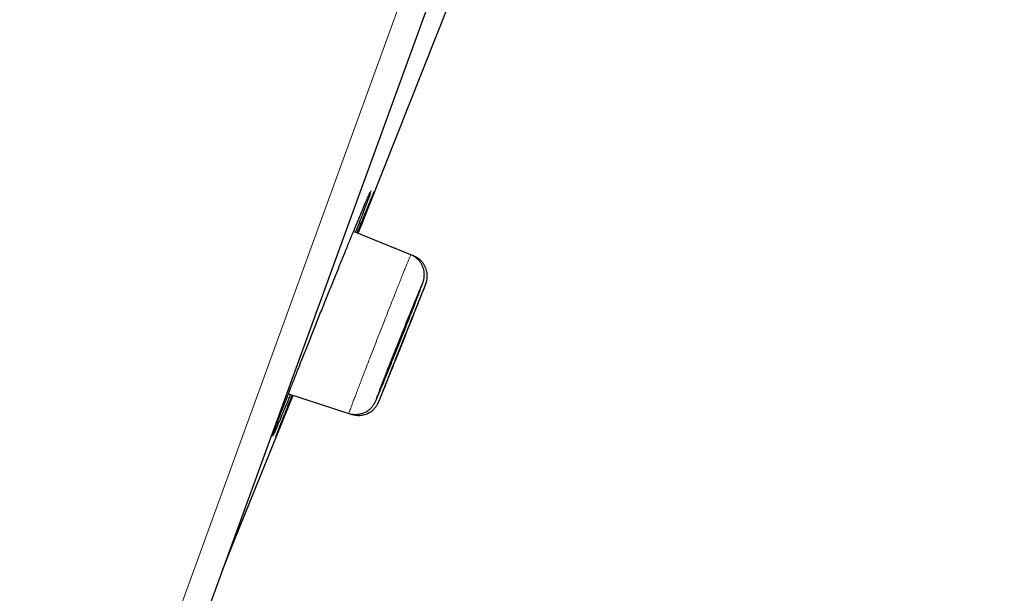
# Model space of a CAD drawing. Units: millimetres. Extents: x 8 to 1580, y 12 to 1156.
# Drawn here: x 1082 to 1100, y 997 to 1007 of the extents above; entities that cross this region are included whole.
import ezdxf

# ---------------------------------------------------------------- set-up
doc = ezdxf.new("R2010")
doc.units = ezdxf.units.MM

msp = doc.modelspace()

# ---------------------------------------------------------------- linework, layer by layer
at = {"color": 252, "linetype": 'Continuous', "lineweight": 0}
msp.add_line((1082.468, 989.993), (1118.121, 1087.949), dxfattribs=at)
at = {"color": 7, "linetype": 'Continuous', "lineweight": 30}
for p, q in [((1118.42, 1087.308), (1083.107, 990.285)), ((1088.459, 1004.279), (1088.459, 1004.28)), ((1089.146, 1003.124), (1088.082, 1003.554)), ((1089.201, 1003.101), (1089.146, 1003.124)), ((1089.211, 1003.096), (1089.2, 1003.101)), ((1086.875, 1000.544), (1087.997, 1000.18)), ((1087.997, 1000.18), (1088.053, 1000.162)), ((1086.646, 999.758), (1086.646, 999.757))]:
    msp.add_line(p, q, dxfattribs=at)
at = {"color": 7, "linetype": 'Continuous', "lineweight": 30, "flags": 128}
msp.add_lwpolyline([(1085.649, 997.27), (1085.858, 997.786), (1086.961, 1000.516)], dxfattribs=at)
at = {"color": 7, "linetype": 'Continuous', "lineweight": 30}
for centre, radius, start, end in [((1450.295, 911.179), 395.3, 152.54464, 170.40143), ((-26.62, 1448.733), 1200.4, 338.229642, 338.486294)]:
    msp.add_arc(centre, radius, start, end, dxfattribs=at)
for points, knots in [([(1086.77, 1000.275), (1086.792, 1000.331), (1086.835, 1000.443), (1086.911, 1000.638), (1086.994, 1000.848), (1087.083, 1001.074), (1087.177, 1001.312), (1087.275, 1001.559), (1087.376, 1001.813), (1087.479, 1002.069), (1087.582, 1002.325), (1087.684, 1002.577), (1087.783, 1002.823), (1087.879, 1003.059), (1087.97, 1003.281), (1088.054, 1003.488), (1088.132, 1003.677), (1088.202, 1003.845), (1088.263, 1003.99), (1088.314, 1004.111), (1088.353, 1004.202), (1088.37, 1004.24), (1088.378, 1004.257)], [0, 0, 0, 0, 0.050309, 0.100778, 0.151087, 0.201395, 0.251863, 0.30217, 0.352499, 0.402987, 0.453315, 0.503669, 0.554183, 0.604537, 0.654902, 0.705428, 0.755793, 0.806152, 0.856671, 0.907029, 0.957364, 1, 1, 1, 1]), ([(1088.39, 1004.255), (1088.39, 1004.254), (1088.384, 1004.237), (1088.363, 1004.177), (1088.325, 1004.077), (1088.277, 1003.949), (1088.218, 1003.796), (1088.165, 1003.658), (1088.129, 1003.566), (1088.118, 1003.539)], [0, 0, 0, 0, 0.019816, 0.200698, 0.382158, 0.56304, 0.743903, 0.925343, 1, 1, 1, 1]), ([(1088.151, 1003.526), (1088.168, 1003.568), (1088.211, 1003.675), (1088.271, 1003.822), (1088.33, 1003.968), (1088.38, 1004.089), (1088.419, 1004.184), (1088.447, 1004.251), (1088.464, 1004.291), (1088.469, 1004.301), (1088.463, 1004.283), (1088.445, 1004.236), (1088.416, 1004.161), (1088.376, 1004.059), (1088.326, 1003.932), (1088.265, 1003.779), (1088.211, 1003.641), (1088.174, 1003.548), (1088.163, 1003.521)], [0, 0, 0, 0, 0.043855, 0.11014, 0.176637, 0.242922, 0.309174, 0.375637, 0.441889, 0.50811, 0.574543, 0.640764, 0.70697, 0.773388, 0.839594, 0.905809, 0.972234, 1, 1, 1, 1]), ([(1088.375, 1004.249), (1088.377, 1004.255), (1088.383, 1004.267), (1088.388, 1004.278), (1088.392, 1004.285), (1088.392, 1004.285), (1088.392, 1004.285)], [0, 0, 0, 0, 0.254717, 0.595996, 0.876972, 1, 1, 1, 1]), ([(1089.315, 1002.456), (1089.318, 1002.464), (1089.327, 1002.489), (1089.34, 1002.523), (1089.353, 1002.559), (1089.365, 1002.591), (1089.372, 1002.612), (1089.378, 1002.632), (1089.382, 1002.646), (1089.386, 1002.661), (1089.39, 1002.681), (1089.394, 1002.707), (1089.396, 1002.74), (1089.396, 1002.779), (1089.391, 1002.823), (1089.38, 1002.869), (1089.362, 1002.915), (1089.339, 1002.96), (1089.309, 1003.003), (1089.273, 1003.042), (1089.232, 1003.076), (1089.19, 1003.104), (1089.159, 1003.117), (1089.145, 1003.123)], [0, 0, 0, 0, 0.044265, 0.129833, 0.217451, 0.308759, 0.410513, 0.445995, 0.472829, 0.496505, 0.519513, 0.543901, 0.5735, 0.609065, 0.647821, 0.688933, 0.732081, 0.776619, 0.822039, 0.868012, 0.914332, 0.960861, 1, 1, 1, 1]), ([(1089.418, 1002.569), (1089.418, 1002.57), (1089.421, 1002.579), (1089.424, 1002.586), (1089.428, 1002.597), (1089.432, 1002.607), (1089.435, 1002.62), (1089.44, 1002.636), (1089.445, 1002.659), (1089.449, 1002.689), (1089.451, 1002.726), (1089.45, 1002.766), (1089.444, 1002.81), (1089.432, 1002.856), (1089.413, 1002.902), (1089.388, 1002.947), (1089.357, 1002.989), (1089.32, 1003.028), (1089.278, 1003.06), (1089.238, 1003.085), (1089.211, 1003.096), (1089.2, 1003.1)], [0, 0, 0, 0, 0.020145, 0.139127, 0.186864, 0.219045, 0.243133, 0.267071, 0.29703, 0.337896, 0.383813, 0.43837, 0.493971, 0.554889, 0.618843, 0.684713, 0.751771, 0.819571, 0.887832, 0.956372, 1, 1, 1, 1]), ([(1088.556, 1000.557), (1088.559, 1000.563), (1088.573, 1000.596), (1088.609, 1000.684), (1088.663, 1000.816), (1088.726, 1000.97), (1088.795, 1001.139), (1088.867, 1001.319), (1088.941, 1001.504), (1089.015, 1001.689), (1089.086, 1001.869), (1089.153, 1002.038), (1089.214, 1002.194), (1089.265, 1002.327), (1089.298, 1002.413), (1089.31, 1002.444), (1089.312, 1002.448)], [0, 0, 0, 0, 0.018694, 0.099436, 0.180179, 0.260963, 0.341747, 0.422559, 0.503371, 0.584186, 0.665, 0.74579, 0.82658, 0.907329, 0.988078, 1, 1, 1, 1]), ([(1088.557, 1000.415), (1088.558, 1000.416), (1088.562, 1000.425), (1088.581, 1000.472), (1088.614, 1000.553), (1088.659, 1000.665), (1088.713, 1000.799), (1088.775, 1000.953), (1088.843, 1001.121), (1088.915, 1001.301), (1088.989, 1001.485), (1089.062, 1001.67), (1089.134, 1001.85), (1089.201, 1002.019), (1089.262, 1002.173), (1089.316, 1002.308), (1089.36, 1002.42), (1089.392, 1002.503), (1089.411, 1002.55), (1089.414, 1002.559), (1089.415, 1002.561)], [0, 0, 0, 0, 0.011767, 0.072658, 0.133549, 0.194457, 0.255366, 0.316302, 0.377239, 0.438202, 0.499165, 0.560142, 0.621118, 0.682089, 0.74306, 0.804008, 0.864957, 0.925876, 0.986796, 1, 1, 1, 1]), ([(1089.333, 1002.53), (1089.328, 1002.519), (1089.315, 1002.488), (1089.28, 1002.405), (1089.231, 1002.287), (1089.173, 1002.144), (1089.108, 1001.984), (1089.038, 1001.811), (1088.964, 1001.628), (1088.89, 1001.443), (1088.817, 1001.259), (1088.747, 1001.082), (1088.691, 1000.938), (1088.646, 1000.825), (1088.624, 1000.768), (1088.613, 1000.74)], [0, 0, 0, 0, 0.044041, 0.128957, 0.213873, 0.298834, 0.383795, 0.468791, 0.553788, 0.638796, 0.723804, 0.808795, 0.893785, 0.946892, 1, 1, 1, 1]), ([(1089.417, 1002.57), (1089.413, 1002.561), (1089.405, 1002.542), (1089.379, 1002.477), (1089.34, 1002.383), (1089.292, 1002.263), (1089.235, 1002.121), (1089.17, 1001.962), (1089.101, 1001.788), (1089.028, 1001.606), (1088.954, 1001.421), (1088.881, 1001.237), (1088.811, 1001.061), (1088.754, 1000.918), (1088.709, 1000.804), (1088.686, 1000.748), (1088.675, 1000.72)], [0, 0, 0, 0, 0.064689, 0.14097, 0.217266, 0.293563, 0.369892, 0.446221, 0.522585, 0.59895, 0.675337, 0.751725, 0.828113, 0.904502, 0.952251, 1, 1, 1, 1]), ([(1089.149, 1002.057), (1089.149, 1002.057), (1089.148, 1002.057), (1089.14, 1002.038), (1089.126, 1002.006), (1089.106, 1001.959), (1089.082, 1001.9), (1089.053, 1001.83), (1089.021, 1001.751), (1088.987, 1001.665), (1088.951, 1001.576), (1088.914, 1001.485), (1088.879, 1001.395), (1088.844, 1001.308), (1088.813, 1001.228), (1088.785, 1001.156), (1088.761, 1001.094), (1088.742, 1001.044), (1088.728, 1001.008), (1088.721, 1000.987), (1088.72, 1000.984), (1088.72, 1000.983)], [0, 0, 0, 0, 0.038998, 0.092647, 0.146298, 0.199969, 0.25364, 0.30734, 0.361039, 0.414761, 0.468483, 0.522211, 0.57594, 0.629658, 0.683375, 0.737067, 0.79076, 0.844425, 0.89809, 0.951736, 1, 1, 1, 1]), ([(1089.075, 1001.858), (1089.083, 1001.88), (1089.101, 1001.925), (1089.122, 1001.979), (1089.137, 1002.021), (1089.147, 1002.049), (1089.149, 1002.055), (1089.15, 1002.058)], [0, 0, 0, 0, 0.200006, 0.400011, 0.600019, 0.800026, 1, 1, 1, 1]), ([(1089.204, 1002.036), (1089.204, 1002.035), (1089.204, 1002.035), (1089.196, 1002.016), (1089.183, 1001.984), (1089.163, 1001.936), (1089.14, 1001.877), (1089.111, 1001.807), (1089.08, 1001.728), (1089.045, 1001.642), (1089.01, 1001.553), (1088.973, 1001.462), (1088.937, 1001.372), (1088.903, 1001.286), (1088.871, 1001.206), (1088.843, 1001.134), (1088.819, 1001.073), (1088.799, 1001.024), (1088.785, 1000.988), (1088.777, 1000.967), (1088.777, 1000.965), (1088.776, 1000.964)], [0, 0, 0, 0, 0.039742, 0.093394, 0.147046, 0.200709, 0.254373, 0.308059, 0.361745, 0.415457, 0.469168, 0.522895, 0.576622, 0.630349, 0.684076, 0.737787, 0.791498, 0.845184, 0.89887, 0.952533, 1, 1, 1, 1]), ([(1088.72, 1000.983), (1088.721, 1000.985), (1088.724, 1000.988), (1088.735, 1001.013), (1088.751, 1001.051), (1088.772, 1001.103), (1088.798, 1001.166), (1088.828, 1001.24), (1088.862, 1001.322), (1088.897, 1001.409), (1088.933, 1001.499), (1088.969, 1001.59), (1089.004, 1001.679), (1089.041, 1001.771), (1089.063, 1001.827), (1089.075, 1001.858)], [0, 0, 0, 0, 0.07541, 0.15082, 0.226254, 0.301688, 0.37716, 0.452632, 0.52814, 0.603648, 0.679174, 0.7547, 0.830217, 0.905734, 1, 1, 1, 1]), ([(1088.675, 1000.72), (1088.659, 1000.678), (1088.626, 1000.594), (1088.589, 1000.501), (1088.563, 1000.435), (1088.556, 1000.415), (1088.553, 1000.407)], [0, 0, 0, 0, 0.259926, 0.519851, 0.779781, 1, 1, 1, 1]), ([(1088.613, 1000.74), (1088.596, 1000.696), (1088.575, 1000.641), (1088.56, 1000.601), (1088.556, 1000.592)], [0, 0, 0, 0, 0.775479, 1, 1, 1, 1]), ([(1086.913, 1000.532), (1086.893, 1000.485), (1086.848, 1000.374), (1086.785, 1000.224), (1086.724, 1000.079), (1086.674, 999.961), (1086.633, 999.867), (1086.615, 999.827), (1086.607, 999.808)], [0, 0, 0, 0, 0.1289191, 0.3035073, 0.47754, 0.6515085, 0.8260321, 1, 1, 1, 1]), ([(1086.959, 1000.517), (1086.939, 1000.469), (1086.894, 1000.357), (1086.832, 1000.205), (1086.773, 1000.06), (1086.724, 999.941), (1086.686, 999.848), (1086.659, 999.782), (1086.643, 999.745), (1086.638, 999.736), (1086.645, 999.756), (1086.664, 999.805), (1086.693, 999.881), (1086.733, 999.983), (1086.781, 1000.105), (1086.819, 1000.201), (1086.839, 1000.25)], [0, 0, 0, 0, 0.055752, 0.12933, 0.202674, 0.275984, 0.349527, 0.422837, 0.496109, 0.569616, 0.642889, 0.716139, 0.789622, 0.862872, 0.931436, 1, 1, 1, 1]), ([(1086.839, 1000.25), (1086.86, 1000.305), (1086.894, 1000.389), (1086.933, 1000.488), (1086.946, 1000.521)], [0, 0, 0, 0, 0.659991, 1, 1, 1, 1]), ([(1087.997, 1000.181), (1087.998, 1000.18), (1088.017, 1000.173), (1088.054, 1000.166), (1088.107, 1000.16), (1088.159, 1000.162), (1088.208, 1000.17), (1088.254, 1000.183), (1088.296, 1000.201), (1088.335, 1000.222), (1088.369, 1000.246), (1088.398, 1000.272), (1088.422, 1000.297), (1088.44, 1000.32), (1088.454, 1000.34), (1088.464, 1000.356), (1088.472, 1000.369), (1088.479, 1000.381), (1088.485, 1000.393), (1088.492, 1000.408), (1088.501, 1000.428), (1088.513, 1000.456), (1088.529, 1000.493), (1088.542, 1000.524), (1088.551, 1000.545), (1088.553, 1000.549)], [0, 0, 0, 0, 0.003568, 0.053818, 0.102193, 0.148858, 0.193888, 0.237295, 0.279032, 0.318983, 0.356935, 0.392485, 0.424848, 0.452928, 0.476742, 0.498358, 0.520692, 0.546005, 0.578098, 0.623372, 0.698855, 0.792181, 0.88163, 0.97625, 1, 1, 1, 1]), ([(1088.054, 1000.163), (1088.064, 1000.16), (1088.092, 1000.15), (1088.138, 1000.144), (1088.19, 1000.142), (1088.241, 1000.147), (1088.288, 1000.157), (1088.333, 1000.173), (1088.373, 1000.193), (1088.409, 1000.216), (1088.441, 1000.242), (1088.468, 1000.268), (1088.491, 1000.294), (1088.508, 1000.318), (1088.521, 1000.338), (1088.529, 1000.353), (1088.535, 1000.364), (1088.539, 1000.373), (1088.543, 1000.38), (1088.546, 1000.388), (1088.549, 1000.396), (1088.553, 1000.403), (1088.554, 1000.407)], [0, 0, 0, 0, 0.043637, 0.115733, 0.185223, 0.252272, 0.316941, 0.379203, 0.43895, 0.495987, 0.55001, 0.600547, 0.646785, 0.687069, 0.718997, 0.743624, 0.765699, 0.789969, 0.820013, 0.86291, 0.932563, 1, 1, 1, 1]), ([(1086.607, 999.842), (1086.615, 999.863), (1086.631, 999.908), (1086.668, 1000.007), (1086.714, 1000.129), (1086.752, 1000.226), (1086.77, 1000.275)], [0, 0, 0, 0, 0.233689, 0.500515, 0.750257, 1, 1, 1, 1]), ([(1086.592, 999.797), (1086.592, 999.797), (1086.593, 999.798), (1086.595, 999.805), (1086.599, 999.818), (1086.605, 999.834), (1086.609, 999.847), (1086.61, 999.85)], [0, 0, 0, 0, 0.1278492, 0.3377987, 0.5969339, 0.8950221, 1, 1, 1, 1])]:
    msp.add_open_spline(points, degree=3, knots=knots, dxfattribs=at)
at = {"color": 252, "linetype": 'Continuous', "lineweight": 0}
for points, knots in [([(1088.378, 1004.257), (1088.38, 1004.261), (1088.392, 1004.287), (1088.403, 1004.31), (1088.411, 1004.321), (1088.407, 1004.304), (1088.396, 1004.271), (1088.39, 1004.255)], [0, 0, 0, 0, 0.0385752, 0.2855978, 0.532481, 0.780152, 1, 1, 1, 1]), ([(1088.159, 1000.619), (1088.17, 1000.649), (1088.193, 1000.708), (1088.231, 1000.807), (1088.271, 1000.912), (1088.314, 1001.023), (1088.358, 1001.137), (1088.403, 1001.254), (1088.451, 1001.376), (1088.499, 1001.499), (1088.547, 1001.623), (1088.595, 1001.746), (1088.644, 1001.87), (1088.692, 1001.993), (1088.738, 1002.112), (1088.784, 1002.228), (1088.829, 1002.341), (1088.871, 1002.448), (1088.911, 1002.549), (1088.949, 1002.644), (1088.984, 1002.733), (1089.017, 1002.814), (1089.046, 1002.886), (1089.071, 1002.949), (1089.094, 1003.004), (1089.112, 1003.048), (1089.127, 1003.083), (1089.137, 1003.107), (1089.144, 1003.122), (1089.145, 1003.123), (1089.146, 1003.123)], [0, 0, 0, 0, 0.035349, 0.070698, 0.107075, 0.143451, 0.1788, 0.214149, 0.250525, 0.2869, 0.322257, 0.357614, 0.393998, 0.430381, 0.465746, 0.501111, 0.537503, 0.573894, 0.609261, 0.644628, 0.681022, 0.717416, 0.752778, 0.78814, 0.824529, 0.860919, 0.896271, 0.931624, 0.968004, 1, 1, 1, 1]), ([(1089.312, 1002.448), (1089.322, 1002.474), (1089.343, 1002.53), (1089.361, 1002.582), (1089.37, 1002.608), (1089.365, 1002.602), (1089.353, 1002.576), (1089.338, 1002.541), (1089.333, 1002.53)], [0, 0, 0, 0, 0.159823, 0.347345, 0.53482, 0.722295, 0.909787, 1, 1, 1, 1]), ([(1089.415, 1002.561), (1089.418, 1002.569), (1089.424, 1002.586), (1089.424, 1002.587), (1089.418, 1002.572), (1089.417, 1002.57)], [0, 0, 0, 0, 0.404713, 0.921476, 1, 1, 1, 1]), ([(1087.997, 1000.181), (1087.997, 1000.181), (1087.997, 1000.182), (1088.001, 1000.197), (1088.01, 1000.222), (1088.023, 1000.257), (1088.039, 1000.302), (1088.059, 1000.357), (1088.086, 1000.426), (1088.118, 1000.512), (1088.145, 1000.583), (1088.159, 1000.619)], [0, 0, 0, 0, 0.090878, 0.199093, 0.307309, 0.412445, 0.517581, 0.625772, 0.733963, 0.866244, 1, 1, 1, 1]), ([(1088.556, 1000.592), (1088.547, 1000.568), (1088.526, 1000.511), (1088.504, 1000.453), (1088.491, 1000.414), (1088.491, 1000.408), (1088.503, 1000.433), (1088.524, 1000.482), (1088.546, 1000.534), (1088.556, 1000.557)], [0, 0, 0, 0, 0.10966, 0.264009, 0.418358, 0.572692, 0.727027, 0.881391, 1, 1, 1, 1]), ([(1088.553, 1000.407), (1088.552, 1000.405), (1088.546, 1000.39), (1088.547, 1000.389), (1088.554, 1000.407), (1088.557, 1000.415)], [0, 0, 0, 0, 0.077978, 0.588296, 1, 1, 1, 1]), ([(1086.607, 999.808), (1086.6, 999.793), (1086.586, 999.765), (1086.58, 999.758), (1086.586, 999.78), (1086.596, 999.81), (1086.606, 999.839), (1086.607, 999.842)], [0, 0, 0, 0, 0.24213, 0.485034, 0.727164, 0.969173, 1, 1, 1, 1])]:
    msp.add_open_spline(points, degree=3, knots=knots, dxfattribs=at)

doc.saveas('drawing.dxf')
